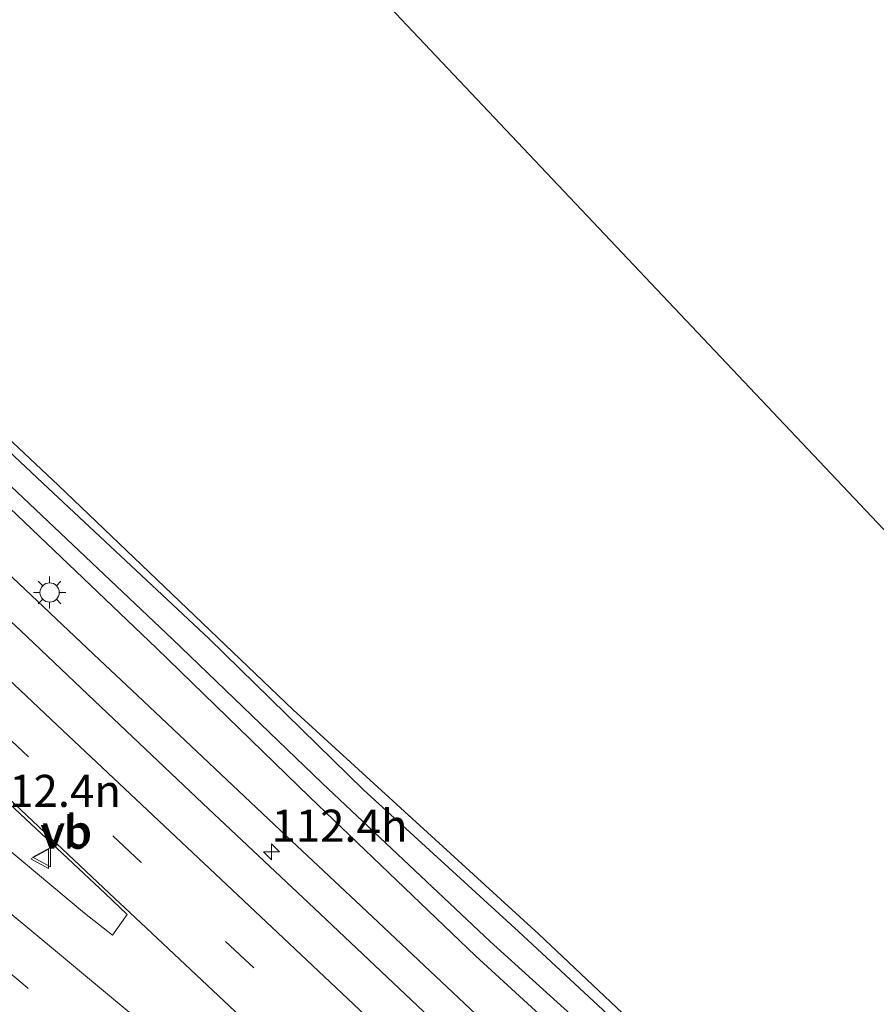
# Model space of a CAD drawing. Units: metres. Extents: x 149995 to 160000, y 412498 to 418752.
# Drawn here: x 150944 to 151011, y 414826 to 414903 of the extents above; entities that cross this region are included whole.
import ezdxf
from ezdxf.enums import TextEntityAlignment as Align

# ---------------------------------------------------------------- set-up
doc = ezdxf.new("R2010")
doc.units = ezdxf.units.M
doc.linetypes.add('VW-3-9_STREEP', pattern=[12, 3, -9])
doc.layers.get('0').update_dxf_attribs({"lineweight": 25})
for name, color, linetype, lineweight in [('B-ME-AM-KILOMETR-S-B1', 7, 'Continuous', 18), ('B-ME-BV-GELEIDECONSTRUCTIE-GELEIDERAIL-L-B1', 213, 'BV-GELEIDERAIL', 18), ('B-ME-GW-INSTEEKWATERGANG-L-B1', 10, 'Continuous', 25), ('B-ME-IE-GRASLAND-GV-B6', 93, 'Continuous', 18), ('B-ME-IE-GRONDWERKLIJN-GROND_INGERICHT-GV-B6', 253, 'Continuous', 18), ('B-ME-IE-MEUBILAIR_WEGMEUBILAIR-LICHTMAST-S-B1', 8, 'Continuous', 18), ('B-ME-KG-KADASTRAAL-OPNAMEDTMGRENS-L-B1', 10, 'Continuous', 25), ('B-ME-OG-WATER-GV-B6', 153, 'Continuous', 18), ('B-ME-VH-VERH_SOORT-BITUMEN-GV-B6', 8, 'IE-TERREINAFSCHEIDING-NATUURLIJK-HOUTWAL', 18), ('B-ME-VW-MARKERING-39STREEP-015-L-B1', 255, 'VW-3-9_STREEP', 18), ('B-ME-VW-MARKERING-STREEP-015-L-B1', 7, 'Continuous', 18), ('B-ME-VW-MEUBILAIR_WEGMEUBILAIR-VERKEERSBORD-S-B1', 8, 'Continuous', 18)]:
    doc.layers.add(name, color=color, linetype=linetype, lineweight=lineweight)
doc.styles.add('NLCS-ISO', font='NLCS-ISO.TTF')
doc.linetypes.add('BV-GELEIDERAIL', pattern='A,10,-3,[108,NLCS.SHX,S=1,R=0,X=0,Y=0],-3', length=16)
doc.linetypes.add('IE-TERREINAFSCHEIDING-NATUURLIJK-HOUTWAL', pattern='A,7,-1.5,[67,NLCS.SHX,S=0.75,R=45,X=0,Y=0],-1.5,7,-1.5,[70,NLCS.SHX,S=0.75,R=0,X=0,Y=0],-1.5', length=20)

# ---------------------------------------------------------------- blocks, each defined once
blk = doc.blocks.new('verkeersbord')
for p, q in [((0, 0.75), (-0.75, -0.625)), ((0.75, -0.625), (0, 0.75)), ((-0.75, -0.625), (0.75, -0.625))]:
    blk.add_line(p, q)
blk = doc.blocks.new('hecto')
for p, q in [((0, 0.625), (-0.625, 0)), ((0, -0.625), (0, 0.625)), ((-0.625, 0), (0.625, 0)), ((0.625, 0), (0, -0.625))]:
    blk.add_line(p, q)
blk = doc.blocks.new('lantaarnpaal')
for p, q in [((-0.884, 0.884), (-0.53, 0.53)), ((0, 0.75), (0, 1.25)), ((0.53, 0.53), (0.884, 0.884)), ((-0.75, 0), (-1.25, 0)), ((0.75, 0), (1.25, 0)), ((-0.53, -0.53), (-0.884, -0.884)), ((0, -0.75), (0, -1.25)), ((0.53, -0.53), (0.884, -0.884))]:
    blk.add_line(p, q)
blk.add_circle((0, 0), 0.75)

msp = doc.modelspace()

# ---------------------------------------------------------------- linework, layer by layer
at = {"layer": 'B-ME-BV-GELEIDECONSTRUCTIE-GELEIDERAIL-L-B1'}
for p, q in [((150953.331, 414850.071, 3.635), (150950.381, 414852.836, 3.631)), ((150964.921, 414839.134, 3.686), (150953.331, 414850.071, 3.635)), ((150970.751, 414833.658, 3.687), (150964.921, 414839.134, 3.686))]:
    msp.add_line(p, q, dxfattribs=at)
for points in [[(150950.381, 414852.836, 3.631), (150935.87, 414866.544, 3.569), (150930.056, 414872.029, 3.553)], [(151106.547, 414716.103, 3.914), (151091.067, 414728.77, 3.866), (151075.582, 414741.405, 3.876), (151060.078, 414754.03, 3.857), (151044.583, 414766.619, 3.865), (151029.342, 414779.408, 3.813), (151020.339, 414787.241, 3.804), (151011.516, 414795.36, 3.806), (150996.941, 414809.036, 3.738), (150982.376, 414822.718, 3.731), (150970.751, 414833.658, 3.687)]]:
    msp.add_polyline3d(points, dxfattribs=at)
at = {"layer": 'B-ME-GW-INSTEEKWATERGANG-L-B1'}
for points in [[(151176.932, 414673.981, 2.37), (151170.856, 414679.178, 2.39), (151159.283, 414687.7, 2.295), (151147.215, 414696.692, 2.367), (151133.579, 414707.006, 2.354), (151120.363, 414717.448, 2.345), (151107.168, 414727.628, 2.336), (151095.292, 414736.608, 2.281), (151081.274, 414747.421, 2.155), (151067.446, 414758.175, 2.079), (151059.748, 414764.84, 2.059), (151058.705, 414765.742, 2.008), (151040.05, 414781.44, 2.023), (151020.778, 414798.285, 2.042), (151002.778, 414814.312, 2.002), (150984.593, 414831.479, 2.051), (150965.456, 414848.956, 1.976), (150947.189, 414866.413, 2.076), (150928.136, 414884.308, 2.108), (150909.488, 414901.855, 2.057), (150899.398, 414911.327, 2.025)], [(150900.601, 414905.024, 2.56), (150909.771, 414896.216, 2.518), (150919.842, 414886.987, 2.46), (150931.61, 414875.958, 2.462), (150943.38, 414864.669, 2.593), (150954.811, 414853.757, 2.644), (150966.764, 414842.148, 2.727), (150979.659, 414829.778, 2.83), (150992.417, 414818.104, 2.916), (151004.324, 414807.069, 2.901), (151016.293, 414795.984, 2.964), (151028.643, 414785.564, 2.83), (151041.218, 414774.765, 2.805), (151053.313, 414764.414, 2.824), (151060.611, 414758.005, 2.906), (151073.612, 414748.255, 2.85), (151086.105, 414738.433, 2.844), (151099.335, 414727.998, 2.848), (151112.675, 414717.782, 2.815), (151126.494, 414706.733, 2.822), (151139.486, 414696.935, 2.783), (151153.545, 414686.623, 2.734), (151167.204, 414676.25, 2.762), (151176.672, 414668.699, 2.836)]]:
    msp.add_polyline3d(points, dxfattribs=at)
at = {"layer": 'B-ME-IE-GRASLAND-GV-B6'}
for points in [[(151106.706, 414726.646, 1.84), (151094.673, 414735.827, 1.84), (151080.784, 414746.76, 1.84), (151066.952, 414757.843, 1.84), (151059.293, 414764.394, 1.84), (151046.236, 414775.36, 1.84), (151033.612, 414785.996, 1.84), (151020.557, 414797.574, 1.84), (151007.63, 414809.156, 1.84), (150996.158, 414819.485, 1.84), (150983.009, 414831.684, 1.84), (150970.951, 414842.714, 1.84), (150958.895, 414854.497, 1.84), (150945.961, 414866.614, 1.84), (150933.544, 414878.263, 1.84), (150921.294, 414889.567, 1.84), (150909.331, 414901.177, 1.84), (150896.6, 414913.494, 1.84)], [(150899.398, 414911.327, 2.025), (150909.488, 414901.855, 2.057), (150928.136, 414884.308, 2.108), (150947.189, 414866.413, 2.076), (150965.456, 414848.956, 1.976), (150984.593, 414831.479, 2.051), (151002.778, 414814.312, 2.002), (151020.778, 414798.285, 2.042), (151040.05, 414781.44, 2.023), (151058.705, 414765.742, 2.008), (151059.748, 414764.84, 2.059), (151067.446, 414758.175, 2.079), (151081.274, 414747.421, 2.155), (151095.292, 414736.608, 2.281), (151107.168, 414727.628, 2.336)], [(151019.377, 414784.59, 3.318), (151010.525, 414792.654, 3.297), (151001.887, 414800.869, 3.253), (150993.175, 414809.039, 3.229), (150984.376, 414817.26, 3.226), (150975.622, 414825.456, 3.201), (150967.098, 414833.502, 3.185), (150958.424, 414841.664, 3.173), (150949.457, 414850.144, 3.15), (150944.217, 414855.123, 3.134), (150927.29, 414870.877, 3.058), (150918.9, 414878.711, 3.063), (150910.805, 414886.293, 3.049), (150903.388, 414893.278, 3.069), (150895.167, 414901.109, 3.081), (150887.044, 414908.93, 3.112)], [(150873.89, 414907.519, 3.442), (150879.935, 414901.292, 3.399), (150888.01, 414893.619, 3.35), (150895.999, 414886.047, 3.311), (150903.976, 414878.466, 3.316), (150911.915, 414870.977, 3.309), (150920.005, 414863.366, 3.32), (150928.462, 414855.491, 3.342), (150936.581, 414847.896, 3.397), (150942.079, 414842.791, 3.416), (150950.82, 414834.651, 3.448), (150952.53, 414832.997, 3.464), (150951.395, 414831.402, 3.514), (150949.211, 414833.112, 3.484), (150940.115, 414840.706, 3.43), (150932.674, 414846.855, 3.442), (150923.373, 414854.548, 3.474), (150914.638, 414861.84, 3.476), (150903.257, 414871.426, 3.477), (150892.106, 414880.769, 3.475), (150882.379, 414889.032, 3.48), (150872.777, 414897.242, 3.487), (150862.875, 414905.722, 3.479)], [(150901.309, 414905.964, 1.84), (150910.665, 414896.879, 1.84), (150920.321, 414887.857, 1.84), (150932.454, 414876.666, 1.84), (150943.937, 414865.926, 1.84), (150956.066, 414854.452, 1.84), (150967.715, 414843.226, 1.84), (150980.798, 414830.898, 1.84), (150993.181, 414819.712, 1.84), (151005.855, 414808.278, 1.84), (151017.832, 414797.415, 1.84), (151029.849, 414787.054, 1.84), (151042.844, 414775.892, 1.84), (151054.744, 414765.32, 1.84), (151061.716, 414759.255, 1.84), (151074.21, 414749.596, 1.84), (151087.087, 414739.407, 1.84), (151098.217, 414730.725, 1.78), (151097.572, 414729.879, 2.579), (151099.043, 414728.665, 2.576), (151099.768, 414729.514, 1.791), (151113.66, 414718.885, 1.84)], [(150900.601, 414905.024, 2.56), (150909.771, 414896.216, 2.518), (150919.842, 414886.987, 2.46), (150931.61, 414875.958, 2.462), (150943.38, 414864.669, 2.593), (150954.811, 414853.757, 2.644), (150966.764, 414842.148, 2.727), (150979.659, 414829.778, 2.83), (150992.417, 414818.104, 2.916), (151004.324, 414807.069, 2.901), (151016.293, 414795.984, 2.964), (151028.643, 414785.564, 2.83), (151041.218, 414774.765, 2.805), (151053.313, 414764.414, 2.824), (151060.611, 414758.005, 2.906), (151073.612, 414748.255, 2.85), (151086.105, 414738.433, 2.844), (151099.335, 414727.998, 2.848), (151112.675, 414717.782, 2.815)], [(151112.675, 414717.782, 2.815), (151099.335, 414727.998, 2.848), (151086.105, 414738.433, 2.844), (151073.612, 414748.255, 2.85), (151060.611, 414758.005, 2.906), (151053.313, 414764.414, 2.824), (151041.218, 414774.765, 2.805), (151028.643, 414785.564, 2.83), (151016.293, 414795.984, 2.964), (151004.324, 414807.069, 2.901), (150992.417, 414818.104, 2.916), (150979.659, 414829.778, 2.83), (150966.764, 414842.148, 2.727), (150954.811, 414853.757, 2.644), (150943.38, 414864.669, 2.593), (150931.61, 414875.958, 2.462), (150919.842, 414886.987, 2.46), (150909.771, 414896.216, 2.518), (150900.601, 414905.024, 2.56)]]:
    msp.add_polyline3d(points, dxfattribs=at)
at = {"layer": 'B-ME-IE-GRONDWERKLIJN-GROND_INGERICHT-GV-B6'}
for points in [[(150939.483, 414939.093, 2.129), (151141.665, 414725.335, 2.071), (151171.864, 414686.653, 2.225), (151184.976, 414674.846, 2.318), (151183.688, 414673.666, 2.323)], [(151183.688, 414673.666, 2.323), (151185.284, 414672.153, 2.349), (151176.932, 414673.981, 2.37), (151170.856, 414679.178, 2.39), (151159.283, 414687.7, 2.295), (151147.215, 414696.692, 2.367), (151133.579, 414707.006, 2.354), (151120.363, 414717.448, 2.345), (151107.168, 414727.628, 2.336), (151095.292, 414736.608, 2.281), (151081.274, 414747.421, 2.155), (151067.446, 414758.175, 2.079), (151059.748, 414764.84, 2.059), (151058.705, 414765.742, 2.008), (151040.05, 414781.44, 2.023), (151020.778, 414798.285, 2.042), (151002.778, 414814.312, 2.002), (150984.593, 414831.479, 2.051), (150965.456, 414848.956, 1.976), (150947.189, 414866.413, 2.076), (150928.136, 414884.308, 2.108), (150909.488, 414901.855, 2.057), (150899.398, 414911.327, 2.025)]]:
    msp.add_polyline3d(points, dxfattribs=at)
at = {"layer": 'B-ME-KG-KADASTRAAL-OPNAMEDTMGRENS-L-B1'}
msp.add_polyline3d([(150939.483, 414939.093, 2.129), (151141.665, 414725.335, 2.071), (151171.864, 414686.653, 2.225), (151184.976, 414674.846, 2.318)], dxfattribs=at)
at = {"layer": 'B-ME-OG-WATER-GV-B6'}
for points in [[(150896.6, 414913.494, 1.84), (150909.331, 414901.177, 1.84), (150921.294, 414889.567, 1.84), (150933.544, 414878.263, 1.84), (150945.961, 414866.614, 1.84), (150958.895, 414854.497, 1.84), (150970.951, 414842.714, 1.84), (150983.009, 414831.684, 1.84), (150996.158, 414819.485, 1.84), (151007.63, 414809.156, 1.84), (151020.557, 414797.574, 1.84), (151033.612, 414785.996, 1.84), (151046.236, 414775.36, 1.84), (151059.293, 414764.394, 1.84), (151066.952, 414757.843, 1.84), (151080.784, 414746.76, 1.84), (151094.673, 414735.827, 1.84), (151106.706, 414726.646, 1.84)], [(151113.66, 414718.885, 1.84), (151099.768, 414729.514, 1.791), (151098.217, 414730.725, 1.78), (151087.087, 414739.407, 1.84), (151074.21, 414749.596, 1.84), (151061.716, 414759.255, 1.84), (151054.744, 414765.32, 1.84), (151042.844, 414775.892, 1.84), (151029.849, 414787.054, 1.84), (151017.832, 414797.415, 1.84), (151005.855, 414808.278, 1.84), (150993.181, 414819.712, 1.84), (150980.798, 414830.898, 1.84), (150967.715, 414843.226, 1.84), (150956.066, 414854.452, 1.84), (150943.937, 414865.926, 1.84), (150932.454, 414876.666, 1.84), (150920.321, 414887.857, 1.84), (150910.665, 414896.879, 1.84), (150901.309, 414905.964, 1.84)]]:
    msp.add_polyline3d(points, dxfattribs=at)
at = {"layer": 'B-ME-VH-VERH_SOORT-BITUMEN-GV-B6'}
for points in [[(150887.044, 414908.93, 3.112), (150895.167, 414901.109, 3.081), (150903.388, 414893.278, 3.069), (150910.805, 414886.293, 3.049), (150918.9, 414878.711, 3.063), (150927.29, 414870.877, 3.058), (150944.217, 414855.123, 3.134), (150949.457, 414850.144, 3.15), (150958.424, 414841.664, 3.173), (150967.098, 414833.502, 3.185), (150975.622, 414825.456, 3.201), (150984.376, 414817.26, 3.226), (150993.175, 414809.039, 3.229), (151001.887, 414800.869, 3.253), (151010.525, 414792.654, 3.297), (151019.377, 414784.59, 3.318)], [(150862.875, 414905.722, 3.479), (150872.777, 414897.242, 3.487), (150882.379, 414889.032, 3.48), (150892.106, 414880.769, 3.475), (150903.257, 414871.426, 3.477), (150914.638, 414861.84, 3.476), (150923.373, 414854.548, 3.474), (150932.674, 414846.855, 3.442), (150940.115, 414840.706, 3.43), (150949.211, 414833.112, 3.484), (150951.395, 414831.402, 3.514), (150952.53, 414832.997, 3.464), (150950.82, 414834.651, 3.448), (150942.079, 414842.791, 3.416), (150936.581, 414847.896, 3.397), (150928.462, 414855.491, 3.342), (150920.005, 414863.366, 3.32), (150911.915, 414870.977, 3.309), (150903.976, 414878.466, 3.316), (150895.999, 414886.047, 3.311), (150888.01, 414893.619, 3.35), (150879.935, 414901.292, 3.399), (150873.89, 414907.519, 3.442)]]:
    msp.add_polyline3d(points, dxfattribs=at)
at = {"layer": 'B-ME-VW-MARKERING-39STREEP-015-L-B1'}
for points in [[(151107.86, 414703.042, 3.575), (151098.58, 414710.644, 3.549), (151089.268, 414718.301, 3.549), (151079.953, 414725.926, 3.535), (151070.632, 414733.514, 3.531), (151061.359, 414741.114, 3.515), (151052.007, 414748.76, 3.514), (151042.616, 414756.42, 3.51), (151033.293, 414764.036, 3.511), (151024.103, 414771.764, 3.51), (151015.064, 414779.691, 3.504), (151006.146, 414787.746, 3.483), (150997.353, 414795.935, 3.469), (150988.575, 414804.189, 3.447), (150979.812, 414812.425, 3.423), (150971.091, 414820.656, 3.407), (150962.39, 414828.845, 3.376), (150953.599, 414837.093, 3.352), (150944.813, 414845.327, 3.331), (150938.336, 414851.368, 3.302)], [(151047.266, 414743.198, 3.681), (151037.955, 414750.791, 3.674), (151028.605, 414758.402, 3.677), (151019.273, 414765.988, 3.679), (151009.94, 414773.592, 3.683), (151000.6, 414781.208, 3.695), (150991.295, 414788.848, 3.686), (150981.966, 414796.517, 3.678), (150972.673, 414804.196, 3.68), (150963.361, 414811.887, 3.673), (150954.056, 414819.593, 3.682), (150944.749, 414827.317, 3.654), (150935.452, 414835.04, 3.656), (150929.992, 414839.597, 3.66)]]:
    msp.add_polyline3d(points, dxfattribs=at)
at = {"layer": 'B-ME-VW-MARKERING-STREEP-015-L-B1'}
for points in [[(151109.929, 414705.582, 3.476), (151100.695, 414713.158, 3.461), (151091.291, 414720.887, 3.458), (151081.99, 414728.481, 3.447), (151072.707, 414736.054, 3.445), (151063.386, 414743.684, 3.44), (151053.795, 414751.528, 3.422), (151044.647, 414759.003, 3.429), (151035.448, 414766.513, 3.414), (151026.298, 414774.219, 3.415), (151017.354, 414782.028, 3.401), (151008.262, 414790.241, 3.391), (150999.597, 414798.323, 3.365), (150990.789, 414806.603, 3.346), (150982.082, 414814.795, 3.327), (150973.345, 414823.021, 3.306), (150964.701, 414831.158, 3.285), (150955.852, 414839.491, 3.256), (150947.087, 414847.752, 3.245), (150941.273, 414853.217, 3.222)], [(151016.476, 414773.241, 3.596), (151012.657, 414776.837, 3.59), (151003.691, 414785.262, 3.587), (150995.224, 414793.21, 3.56), (150986.389, 414801.542, 3.537), (150977.26, 414810.108, 3.5), (150968.721, 414818.139, 3.486), (150960.049, 414826.276, 3.462), (150952.741, 414833.152, 3.446), (150951.155, 414834.645, 3.444), (150942.388, 414842.899, 3.41), (150936.81, 414848.166, 3.39)], [(151016.304, 414773.041, 3.608), (151012.308, 414776.29, 3.608), (151002.941, 414783.931, 3.62), (150993.614, 414791.588, 3.6), (150984.303, 414799.248, 3.605), (150975.009, 414806.929, 3.589), (150965.753, 414814.575, 3.594), (150956.416, 414822.298, 3.596), (150947.091, 414830.043, 3.558), (150937.863, 414837.709, 3.564), (150932.503, 414842.149, 3.572)]]:
    msp.add_polyline3d(points, dxfattribs=at)

# ---------------------------------------------------------------- block references
at = {"layer": 'B-ME-AM-KILOMETR-S-B1', "rotation": 90}
msp.add_blockref('hecto', (150963.778, 414837.894, 4.028), dxfattribs=at)
at = {"layer": 'B-ME-IE-MEUBILAIR_WEGMEUBILAIR-LICHTMAST-S-B1', "rotation": 90}
msp.add_blockref('lantaarnpaal', (150946.489, 414858.089, 2.813), dxfattribs=at)
at = {"layer": 'B-ME-VW-MEUBILAIR_WEGMEUBILAIR-VERKEERSBORD-S-B1', "rotation": 90}
for p in [(150945.768, 414837.343, 4.798), (150945.922, 414837.472, 3.327)]:
    msp.add_blockref('verkeersbord', p, dxfattribs=at)

# ---------------------------------------------------------------- texts
at = {"layer": 'B-ME-AM-KILOMETR-S-B1', "ltscale": 0.2, "style": 'NLCS-ISO'}
for s, p in [('112.4n', (150941.449, 414840.607, 3.334)), ('112.4h', (150963.778, 414837.894, 4.028))]:
    msp.add_text(s, height=2.5, dxfattribs=at).set_placement(p, align=Align.BOTTOM_LEFT)
at = {"layer": 'B-ME-VW-MEUBILAIR_WEGMEUBILAIR-VERKEERSBORD-S-B1', "ltscale": 0.2, "style": 'NLCS-ISO'}
for p in [(150945.768, 414837.343, 4.798), (150945.922, 414837.472, 3.327)]:
    msp.add_text('vb', height=2.5, dxfattribs=at).set_placement(p, align=Align.BOTTOM_LEFT)

doc.saveas('drawing.dxf')
